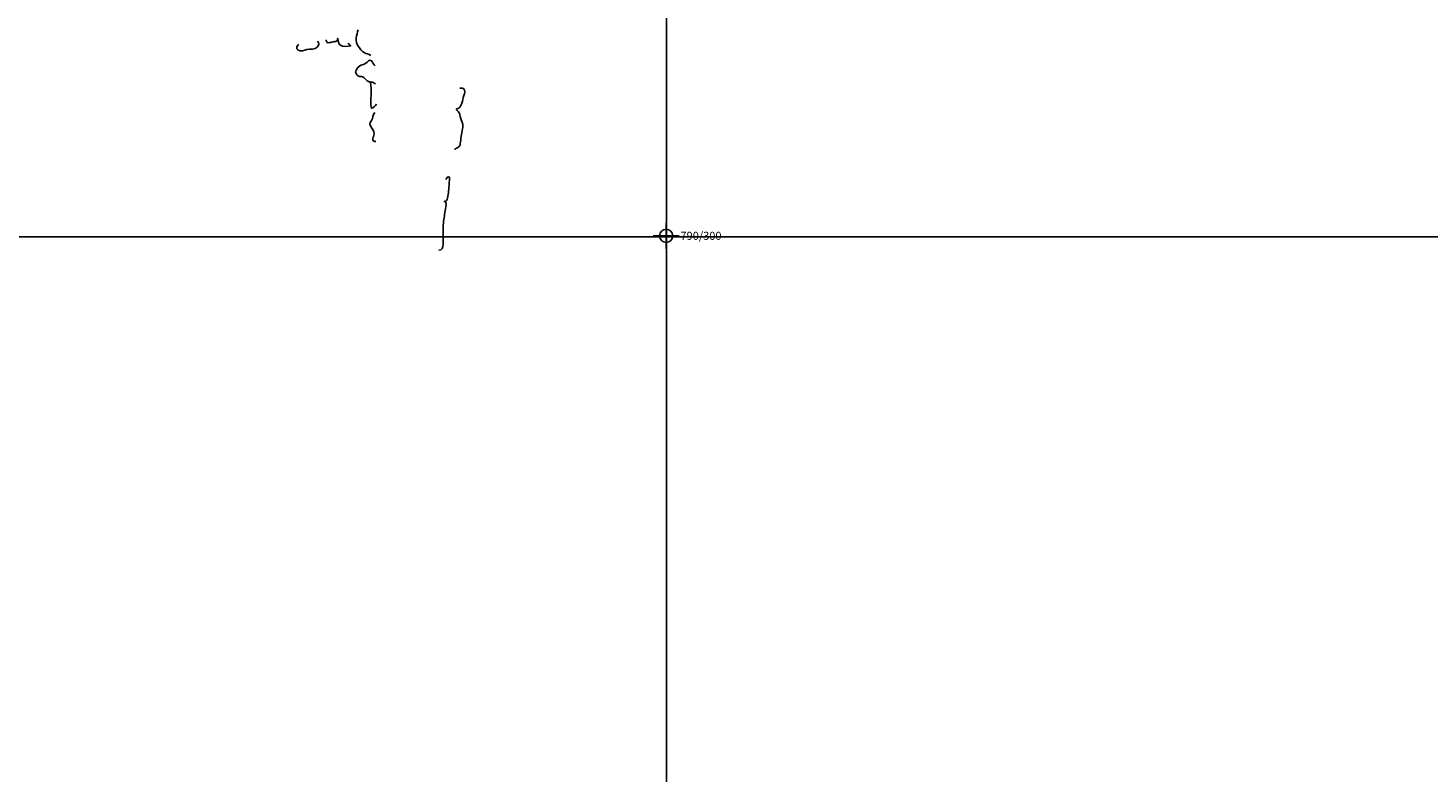
# Model space of a CAD drawing. Extents: x -676 to 898, y -847 to 1150.
# Drawn here: x 293 to 507, y 651 to 764 of the extents above; entities that cross this region are included whole.
import ezdxf

# ---------------------------------------------------------------- set-up
doc = ezdxf.new("R2010")
doc.units = 0
doc.header["$MEASUREMENT"] = 0
doc.layers.add('LAYER_1', color=160, linetype='Continuous')
doc.styles.add('STD', font='txt')

# ---------------------------------------------------------------- blocks, each defined once
blk = doc.blocks.new('AI9-BLK4')
at = {"layer": 'LAYER_1', "color": 7}
for p, q in [((-0.000172, 1.999878), (-0.000172, -1.999878)), ((-2.00005, -0.000345), (2.00005, -0.000345))]:
    blk.add_line(p, q, dxfattribs=at)
blk.add_circle((0.000172, -0.000345), 1.000111, dxfattribs=at)
blk = doc.blocks.new('AI9-BLK3')
at = {"layer": 'LAYER_1', "color": 7}
blk.add_blockref('AI9-BLK4', (0, 0), dxfattribs=at)
blk = doc.blocks.new('AI9-BLK2')
at = {"layer": 'LAYER_1', "color": 7}
blk.add_blockref('AI9-BLK3', (0, 0), dxfattribs=at)
blk = doc.blocks.new('AI9-BLK1')
at = {"layer": 'LAYER_1', "color": 7}
blk.add_blockref('AI9-BLK2', (0, 0), dxfattribs=at)

msp = doc.modelspace()

# ---------------------------------------------------------------- linework, layer by layer
at = {"layer": 'LAYER_1', "color": 230}
for p, q in [((390.45, 1090.27), (390.45, -832.8)), ((-595.83, 732.46), (898.15, 732.46))]:
    msp.add_line(p, q, dxfattribs=at)
at = {"layer": 'LAYER_1', "color": 7}
for points, knots in [([(338.47, 762.56), (338.58, 762.44), (338.57, 762.24), (338.7, 762.15), (338.87, 762.02), (339.17, 762.15), (339.36, 762.19), (339.58, 762.23), (339.82, 762.23), (340.03, 762.3), (340.31, 762.4), (340.28, 762.45), (340.28, 762.76), (340.39, 762.45), (340.38, 761.89), (340.7, 761.7), (341.02, 761.49), (342.01, 761.52), (342.29, 761.61), (342.2, 761.84), (342, 761.87), (341.84, 762.01)], [0, 0, 0, 0, 1, 1, 1, 2, 2, 2, 3, 3, 3, 4, 4, 4, 5, 5, 5, 6, 6, 6, 7, 7, 7, 7]), ([(343.44, 764.06), (343.16, 763.34), (342.88, 762.23), (343.4, 761.57), (343.64, 761.26), (343.98, 760.77), (344.32, 760.58), (344.62, 760.4), (345.06, 760.38), (345.33, 760.16)], [0, 0, 0, 0, 1, 1, 1, 2, 2, 2, 3, 3, 3, 3]), ([(334.37, 761.85), (334.02, 761.64), (333.89, 761.19), (334.26, 760.94), (334.61, 760.71), (335.22, 760.97), (335.6, 761.05), (336.1, 761.15), (336.8, 761.04), (337.18, 761.42), (337.42, 761.66), (337.57, 762.13), (337.2, 762.32)], [0, 0, 0, 0, 1, 1, 1, 2, 2, 2, 3, 3, 3, 4, 4, 4, 4]), ([(346, 758.55), (345.74, 758.74), (345.71, 759.15), (345.47, 759.32), (345.1, 759.6), (344.83, 759.16), (344.57, 758.97), (344.28, 758.76), (343.89, 758.73), (343.6, 758.52), (343.4, 758.37), (343.03, 757.89), (343.03, 757.65), (343.03, 757.46), (343.3, 757.07), (343.47, 756.99), (343.65, 756.92), (343.87, 757.01), (344.07, 756.91), (344.21, 756.84), (344.36, 756.7), (344.47, 756.6), (344.7, 756.4), (344.88, 756.17), (345.19, 756.11), (345.4, 756.07), (345.5, 756.11), (345.7, 756.02), (345.82, 755.97), (345.92, 755.86), (346.04, 755.81)], [0, 0, 0, 0, 1, 1, 1, 2, 2, 2, 3, 3, 3, 4, 4, 4, 5, 5, 5, 6, 6, 6, 7, 7, 7, 8, 8, 8, 9, 9, 9, 10, 10, 10, 10]), ([(346.21, 752.7), (346.1, 752.49), (345.71, 752.05), (345.44, 752.1), (345.15, 753.41), (345.68, 754.82), (345.26, 756.09)], [0, 0, 0, 0, 1, 1, 1, 2, 2, 2, 2]), ([(358.95, 755.18), (360.18, 755.25), (359.52, 754.14), (359.38, 753.44), (359.31, 753.08), (359.2, 752.7), (359.02, 752.39), (358.86, 752.11), (358.7, 752.09), (358.4, 751.96), (358.49, 751.72), (358.75, 751.61), (358.85, 751.38), (358.93, 751.19), (358.99, 750.87), (359.04, 750.66), (359.14, 750.18), (359.5, 749.75), (359.4, 749.23), (359.25, 748.48), (359.13, 747.71), (359.03, 746.96), (358.99, 746.62), (359.02, 746.34), (358.7, 746.15), (358.5, 746.03), (358.34, 745.96), (358.14, 745.79)], [0, 0, 0, 0, 1, 1, 1, 2, 2, 2, 3, 3, 3, 4, 4, 4, 5, 5, 5, 6, 6, 6, 7, 7, 7, 8, 8, 8, 9, 9, 9, 9]), ([(345.95, 751.45), (345.58, 751.05), (345.74, 750.6), (345.44, 750.23), (345.07, 749.77), (345.16, 749.55), (345.5, 749.08), (345.85, 748.62), (345.93, 748.35), (345.77, 747.8), (345.73, 747.65), (345.57, 747.34), (345.67, 747.18), (345.75, 747.04), (345.96, 747.07), (346.1, 747)], [0, 0, 0, 0, 1, 1, 1, 2, 2, 2, 3, 3, 3, 4, 4, 4, 5, 5, 5, 5]), ([(355.74, 730.43), (356.21, 730.36), (356.37, 730.94), (356.38, 731.31), (356.43, 732.4), (356.37, 733.51), (356.43, 734.59), (356.47, 735.3), (356.65, 736), (356.74, 736.72), (356.78, 737.04), (357.08, 737.9), (356.55, 737.88), (356.87, 737.87), (356.98, 738.09), (357.04, 738.36), (357.19, 739.1), (357.28, 739.87), (357.31, 740.61), (357.31, 740.78), (357.43, 741.46), (357.33, 741.58), (357.09, 741.84), (356.88, 741.35), (356.81, 741.2)], [0, 0, 0, 0, 1, 1, 1, 2, 2, 2, 3, 3, 3, 4, 4, 4, 5, 5, 5, 6, 6, 6, 7, 7, 7, 8, 8, 8, 8])]:
    msp.add_open_spline(points, degree=3, knots=knots, dxfattribs=at)

# ---------------------------------------------------------------- block references
msp.add_blockref('AI9-BLK1', (390.42, 732.62), dxfattribs=at)

# ---------------------------------------------------------------- texts
at = {"layer": 'LAYER_1', "color": 7, "insert": (392.6, 733.24), "char_height": 1.2327, "attachment_point": 1, "style": 'STD'}
msp.add_mtext('\\W1.00;\\fHelvetica|b0|i0;790/300', dxfattribs=at)

doc.saveas('drawing.dxf')
